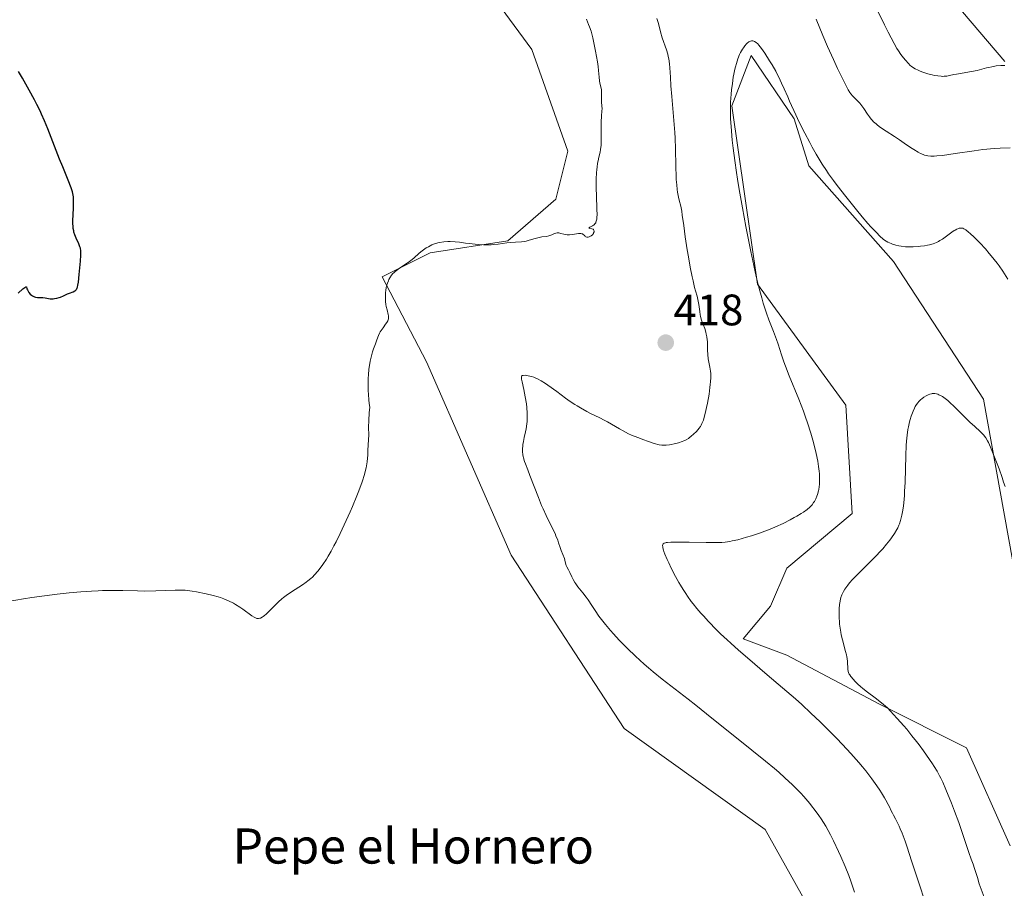
# Model space of a CAD drawing. Units: metres. Extents: x 625705 to 629192, y 4662470 to 4664845.
# Drawn here: x 626150 to 626374, y 4664481 to 4664679 of the extents above; entities that cross this region are included whole.
import ezdxf
from ezdxf.enums import TextEntityAlignment as Align

# ---------------------------------------------------------------- set-up
doc = ezdxf.new("R2010")
doc.units = ezdxf.units.M
doc.header["$MEASUREMENT"] = 0
for name, color, linetype, lineweight in [('Carátula', 7, 'Continuous', 5), ('Cultivos herbáceos CxS', 92, 'Continuous', 0), ('Curva de nivel maestra', 36, 'Continuous', 30), ('Curva de nivel normal', 36, 'Continuous', 0), ('Matorral', 135, 'Continuous', 0), ('Matorral CxS', 135, 'Continuous', 0), ('Punto de cota en terreno', 7, 'Continuous', 0), ('Rótulo de punto de cota en terreno', 19, 'Continuous', 0), ('Texto cartográfico', 19, 'Continuous', 0)]:
    doc.layers.add(name, color=color, linetype=linetype, lineweight=lineweight)
doc.styles.add('Arial', font='txt', dxfattribs={"height": 0.2})

# ---------------------------------------------------------------- blocks, each defined once
blk = doc.blocks.new('*U150')
at = {"layer": 'Matorral CxS', "color": 135, "linetype": 'Continuous', "lineweight": 0}
for points in [[(626376.89, 4664550.26, 403.61), (626369.3, 4664592.27, 405.89), (626348.88, 4664623.59, 408.12), (626329.6, 4664645.31, 408.83), (626326.25, 4664656.04, 409.62), (626316.49, 4664670.48, 409.77), (626312.13, 4664659, 409.83), (626317.97, 4664618.44, 409.75), (626337.99, 4664590.91, 406.63), (626339.48, 4664566.24, 406.69), (626324.62, 4664553.84, 406.71), (626320.9, 4664545.17, 406.35), (626314.71, 4664537.73, 408.44), (626324.62, 4664534.02, 407.15), (626345.68, 4664522.86, 404.68), (626365.49, 4664512.95, 401.97), (626375.4, 4664490.64, 401.45)], [(626315.11, 4664357.8, 410.68), (626289.44, 4664376.14, 413.71), (626260.52, 4664389.05, 415.25), (626270.69, 4664392.64, 415.53), (626311.53, 4664392.64, 415.19), (626331.95, 4664384.47, 414.7), (626341.48, 4664387.19, 414.77), (626345.56, 4664399.45, 414.98), (626344.2, 4664429.41, 415.36), (626337.12, 4664463.24, 416.25), (626319.7, 4664494.41, 416.84), (626287.61, 4664517.33, 417.5), (626261.93, 4664556.76, 417.72), (626242.68, 4664600.77, 418.69), (626232.58, 4664620.08, 420.11), (626243.47, 4664625.53, 419.56), (626261.17, 4664628.25, 419.97), (626272.06, 4664637.78, 420.13), (626274.78, 4664648.68, 420.16), (626266.61, 4664671.83, 420.8), (626251.64, 4664692.26, 421.39)], [(626351.01, 4664696.35, 421.32), (626374.15, 4664669.11, 420.04)]]:
    blk.add_polyline3d(points, dxfattribs=at)
blk = doc.blocks.new('*U159')
at = {"layer": 'Cultivos herbáceos CxS', "color": 92, "linetype": 'Continuous', "lineweight": 0}
for points in [[(626374.15, 4664669.11, 420.04), (626351.01, 4664696.35, 421.32), (626325.15, 4664739.93, 421.49), (626312.89, 4664748.1, 422.15), (626284.31, 4664750.82, 422.74), (626262.53, 4664757.63, 422.8), (626247.56, 4664779.42, 423.28), (626245.46, 4664792.73, 423.62), (626282.3, 4664793.39, 423.38), (626295.77, 4664780.57, 423.04), (626303.84, 4664768.1, 422.78), (626322.17, 4664759.3, 422.54), (626322.17, 4664780.57, 422.93), (626323.35, 4664794.13, 423.12), (626518.01, 4664797.64, 420.98)], [(626251.64, 4664692.26, 421.39), (626266.61, 4664671.83, 420.8), (626274.78, 4664648.68, 420.16), (626272.06, 4664637.78, 420.13), (626261.17, 4664628.25, 419.97), (626243.47, 4664625.53, 419.56), (626232.58, 4664620.08, 420.11), (626242.68, 4664600.77, 418.69), (626261.93, 4664556.76, 417.72), (626287.61, 4664517.33, 417.5), (626287.61, 4664517.33, 417.5), (626319.7, 4664494.41, 416.84), (626337.12, 4664463.24, 416.25), (626344.2, 4664429.41, 415.36), (626345.56, 4664399.45, 414.98), (626341.48, 4664387.19, 414.77), (626331.95, 4664384.47, 414.7), (626311.53, 4664392.64, 415.19), (626270.69, 4664392.64, 415.53), (626260.52, 4664389.05, 415.25), (626289.44, 4664376.14, 413.71), (626315.11, 4664357.8, 410.68)]]:
    blk.add_polyline3d(points, dxfattribs=at)
blk = doc.blocks.new('*U162')
at = {"layer": 'Curva de nivel normal', "color": 36, "linetype": 'Continuous', "lineweight": 0}
for points in [[(626375.41, 4664649.43, 415), (626373.11, 4664649.36, 415), (626371.72, 4664649.28, 415), (626370.11, 4664649.15, 415), (626369.2, 4664649.05, 415), (626367.18, 4664648.78, 415), (626362.86, 4664648.13, 415), (626360, 4664647.73, 415), (626358.68, 4664647.6, 415), (626358.11, 4664647.56, 415), (626357.36, 4664647.57, 415), (626356.69, 4664647.63, 415), (626356.37, 4664647.69, 415), (626355.91, 4664647.81, 415), (626355.61, 4664647.92, 415), (626354.99, 4664648.18, 415), (626354.5, 4664648.44, 415), (626353.47, 4664649.05, 415), (626352.76, 4664649.52, 415), (626351.29, 4664650.53, 415), (626350.19, 4664651.29, 415), (626349.12, 4664652, 415), (626347.16, 4664653.25, 415), (626345.92, 4664654.09, 415), (626345.22, 4664654.62, 415), (626344.9, 4664654.87, 415), (626344.34, 4664655.39, 415), (626344, 4664655.75, 415), (626343.78, 4664655.99, 415), (626343.38, 4664656.5, 415), (626342.94, 4664657.11, 415), (626342.1, 4664658.4, 415), (626341.67, 4664659.01, 415), (626341.45, 4664659.3, 415), (626341.23, 4664659.57, 415), (626340.78, 4664660.06, 415), (626339.57, 4664661.24, 415), (626339.16, 4664661.71, 415), (626338.95, 4664662, 415), (626338.59, 4664662.61, 415), (626337.79, 4664664.13, 415), (626336.14, 4664667.52, 415), (626335.19, 4664669.52, 415), (626333.84, 4664672.47, 415), (626332.77, 4664674.97, 415), (626331.26, 4664678.7, 415)], [(626295.08, 4664678.87, 415), (626295.39, 4664677.73, 415), (626295.89, 4664675.8, 415), (626296.27, 4664674.49, 415), (626297.25, 4664671.76, 415), (626297.54, 4664670.76, 415), (626297.66, 4664670.24, 415), (626297.75, 4664669.7, 415), (626297.9, 4664668.53, 415), (626297.98, 4664667.65, 415), (626298.13, 4664665.54, 415), (626298.26, 4664663.54, 415), (626298.46, 4664661.15, 415), (626298.91, 4664655.69, 415), (626299.11, 4664652.94, 415), (626299.18, 4664651.64, 415), (626299.29, 4664649.24, 415), (626299.38, 4664645.25, 415), (626299.43, 4664642.88, 415), (626299.46, 4664642.21, 415), (626299.56, 4664640.99, 415), (626299.68, 4664639.95, 415), (626299.77, 4664639.33, 415), (626299.98, 4664638.24, 415), (626300.14, 4664637.52, 415), (626300.47, 4664636.16, 415), (626300.7, 4664635.02, 415), (626300.84, 4664634.14, 415), (626301.15, 4664631.76, 415), (626301.51, 4664629.19, 415), (626301.98, 4664626.25, 415), (626302.24, 4664624.65, 415), (626302.66, 4664622.28, 415), (626303.08, 4664620.12, 415), (626303.28, 4664619.18, 415), (626303.63, 4664617.67, 415), (626303.84, 4664616.89, 415), (626304.2, 4664615.68, 415), (626304.4, 4664614.95, 415), (626304.48, 4664614.59, 415), (626304.61, 4664613.83, 415), (626304.79, 4664612.25, 415), (626304.9, 4664611.49, 415), (626304.97, 4664611.13, 415), (626305.15, 4664610.47, 415), (626305.29, 4664610.05, 415), (626305.6, 4664609.26, 415), (626305.94, 4664608.37, 415), (626306.19, 4664607.53, 415), (626306.3, 4664607.09, 415), (626306.43, 4664606.42, 415), (626306.51, 4664605.73, 415), (626306.54, 4664605.39, 415), (626306.57, 4664604.72, 415), (626306.57, 4664603.39, 415), (626306.61, 4664602.41, 415), (626306.74, 4664601.45, 415), (626307.12, 4664599.52, 415), (626307.25, 4664598.61, 415), (626307.29, 4664598.1, 415), (626307.31, 4664597.23, 415), (626307.26, 4664596.19, 415), (626307.2, 4664595.58, 415), (626307.13, 4664594.91, 415), (626306.92, 4664593.43, 415), (626306.56, 4664591.35, 415), (626306.37, 4664590.36, 415), (626306.06, 4664589.02, 415), (626305.91, 4664588.45, 415), (626305.62, 4664587.5, 415), (626305.31, 4664586.75, 415), (626305.1, 4664586.33, 415), (626304.94, 4664586.08, 415), (626304.61, 4664585.61, 415), (626304.41, 4664585.35, 415), (626303.97, 4664584.84, 415), (626303.49, 4664584.37, 415), (626302.81, 4664583.79, 415), (626302.47, 4664583.54, 415), (626302.21, 4664583.36, 415), (626301.7, 4664583.05, 415), (626301.16, 4664582.79, 415), (626300.79, 4664582.64, 415), (626300, 4664582.37, 415), (626299.01, 4664582.13, 415), (626298.34, 4664581.99, 415), (626297.91, 4664581.92, 415), (626297.13, 4664581.82, 415), (626296.48, 4664581.79, 415), (626296.16, 4664581.82, 415), (626295.61, 4664581.91, 415), (626294.45, 4664582.22, 415), (626292.96, 4664582.7, 415), (626292.09, 4664583.01, 415), (626290.71, 4664583.53, 415), (626289.31, 4664584.11, 415), (626288.63, 4664584.42, 415), (626287.36, 4664585.07, 415), (626286.56, 4664585.52, 415), (626283.84, 4664587.1, 415), (626283.23, 4664587.43, 415), (626281.95, 4664588.07, 415), (626280.12, 4664588.96, 415), (626279.16, 4664589.44, 415), (626277.67, 4664590.27, 415), (626276.9, 4664590.73, 415), (626276.38, 4664591.06, 415), (626275.33, 4664591.77, 415), (626274.29, 4664592.51, 415), (626272.27, 4664594.01, 415), (626270.28, 4664595.46, 415), (626269.71, 4664595.85, 415), (626268.71, 4664596.47, 415), (626267.88, 4664596.92, 415), (626267.39, 4664597.13, 415), (626267.1, 4664597.25, 415), (626266.56, 4664597.43, 415), (626265.78, 4664597.61, 415), (626265.34, 4664597.68, 415), (626265.08, 4664597.7, 415), (626264.67, 4664597.69, 415), (626264.4, 4664597.64, 415), (626264.31, 4664597.56, 415), (626264.25, 4664597.37, 415), (626264.25, 4664597.22, 415), (626264.3, 4664596.8, 415), (626264.42, 4664596.19, 415), (626264.81, 4664594.46, 415), (626265.14, 4664592.82, 415), (626265.38, 4664591.19, 415), (626265.48, 4664590.34, 415), (626265.57, 4664589.07, 415), (626265.58, 4664587.82, 415), (626265.56, 4664587.22, 415), (626265.5, 4664586.63, 415), (626265.34, 4664585.53, 415), (626265.21, 4664584.84, 415), (626264.91, 4664583.55, 415), (626264.72, 4664582.67, 415), (626264.59, 4664581.94, 415), (626264.55, 4664581.59, 415), (626264.51, 4664581.08, 415), (626264.51, 4664580.34, 415), (626264.59, 4664579.62, 415), (626264.65, 4664579.26, 415), (626264.74, 4664578.9, 415), (626264.98, 4664578.13, 415), (626265.18, 4664577.57, 415), (626265.7, 4664576.22, 415), (626266.19, 4664574.94, 415), (626268.1, 4664569.88, 415), (626268.81, 4664568.12, 415), (626269.16, 4664567.3, 415), (626269.85, 4664565.8, 415), (626271.11, 4664563.3, 415), (626271.89, 4664561.7, 415), (626272.11, 4664561.19, 415), (626272.5, 4664560.23, 415), (626272.72, 4664559.62, 415), (626273.08, 4664558.53, 415), (626273.31, 4664557.86, 415), (626274.02, 4664555.99, 415), (626274.11, 4664555.64, 415), (626274.3, 4664554.93, 415), (626274.46, 4664554.42, 415), (626274.6, 4664554.11, 415), (626274.95, 4664553.46, 415), (626275.26, 4664552.87, 415), (626275.75, 4664551.83, 415), (626276.05, 4664551.22, 415), (626276.42, 4664550.58, 415), (626276.63, 4664550.25, 415), (626277.11, 4664549.58, 415), (626278.19, 4664548.24, 415), (626278.96, 4664547.27, 415), (626279.4, 4664546.64, 415), (626280.24, 4664545.34, 415), (626281, 4664544.18, 415), (626281.89, 4664542.91, 415), (626282.43, 4664542.19, 415), (626283.39, 4664540.98, 415), (626284.54, 4664539.62, 415), (626285.2, 4664538.87, 415), (626286.51, 4664537.46, 415), (626287.22, 4664536.71, 415), (626288.36, 4664535.56, 415), (626290.19, 4664533.79, 415), (626292.14, 4664532.01, 415), (626293.15, 4664531.13, 415), (626294.18, 4664530.27, 415), (626296.25, 4664528.6, 415), (626302.19, 4664524.03, 415), (626303.94, 4664522.64, 415), (626307.52, 4664519.73, 415), (626310.85, 4664517.04, 415), (626316.64, 4664512.46, 415), (626319.76, 4664509.93, 415), (626321.79, 4664508.23, 415), (626322.76, 4664507.39, 415), (626324.15, 4664506.16, 415), (626325.86, 4664504.57, 415), (626326.65, 4664503.79, 415), (626327.76, 4664502.64, 415), (626328.47, 4664501.87, 415), (626328.93, 4664501.35, 415), (626329.81, 4664500.3, 415), (626330.24, 4664499.77, 415), (626331.08, 4664498.69, 415), (626331.9, 4664497.57, 415), (626332.43, 4664496.79, 415), (626333.51, 4664495.16, 415), (626334.57, 4664493.14, 415), (626335.22, 4664491.84, 415), (626336.39, 4664489.39, 415), (626336.92, 4664488.22, 415), (626337.87, 4664486, 415), (626338.69, 4664483.92, 415), (626339.17, 4664482.6, 415), (626339.46, 4664481.75, 415), (626339.99, 4664480.12, 415)]]:
    blk.add_polyline3d(points, dxfattribs=at)
blk = doc.blocks.new('*U175')
at = {"layer": 'Curva de nivel normal', "color": 36, "linetype": 'Continuous', "lineweight": 0}
blk.add_polyline3d([(626374.89, 4664619.6, 410), (626373.71, 4664621.39, 410), (626372.87, 4664622.59, 410), (626372.44, 4664623.19, 410), (626371.78, 4664624.06, 410), (626371.1, 4664624.9, 410), (626370.65, 4664625.44, 410), (626369.75, 4664626.47, 410), (626368.46, 4664627.85, 410), (626367.66, 4664628.66, 410), (626367.17, 4664629.14, 410), (626366.32, 4664629.93, 410), (626365.92, 4664630.27, 410), (626365.29, 4664630.76, 410), (626364.83, 4664631.05, 410), (626364.6, 4664631.14, 410), (626364.46, 4664631.18, 410), (626364.21, 4664631.2, 410), (626363.83, 4664631.16, 410), (626363.63, 4664631.11, 410), (626363.29, 4664630.97, 410), (626362.89, 4664630.75, 410), (626362.67, 4664630.61, 410), (626362.15, 4664630.25, 410), (626360.95, 4664629.36, 410), (626359.97, 4664628.69, 410), (626359.39, 4664628.33, 410), (626359.09, 4664628.17, 410), (626358.63, 4664627.94, 410), (626357.89, 4664627.64, 410), (626357.06, 4664627.4, 410), (626356.6, 4664627.29, 410), (626355.94, 4664627.17, 410), (626354.98, 4664627.04, 410), (626354.48, 4664626.99, 410), (626353.32, 4664626.93, 410), (626352.15, 4664626.93, 410), (626351.58, 4664626.96, 410), (626350.6, 4664627.05, 410), (626350.11, 4664627.13, 410), (626349.39, 4664627.3, 410), (626348.67, 4664627.52, 410), (626348.3, 4664627.66, 410), (626347.55, 4664628.01, 410), (626347.17, 4664628.22, 410), (626346.57, 4664628.57, 410), (626345.67, 4664629.43, 410), (626345.04, 4664630.07, 410), (626343.73, 4664631.48, 410), (626343.06, 4664632.22, 410), (626341.73, 4664633.78, 410), (626340.42, 4664635.36, 410), (626338, 4664638.38, 410), (626336.04, 4664640.91, 410), (626335.21, 4664642.02, 410), (626334.1, 4664643.56, 410), (626333.6, 4664644.29, 410), (626332.64, 4664645.74, 410), (626332.18, 4664646.48, 410), (626331.27, 4664648, 410), (626330.39, 4664649.56, 410), (626329.81, 4664650.62, 410), (626328.67, 4664652.8, 410), (626327.43, 4664655.31, 410), (626326.64, 4664656.96, 410), (626325.22, 4664660.09, 410), (626324.8, 4664661.05, 410), (626324.02, 4664662.85, 410), (626323.43, 4664664.16, 410), (626322.79, 4664665.49, 410), (626322.44, 4664666.18, 410), (626322.07, 4664666.88, 410), (626321.26, 4664668.31, 410), (626320.7, 4664669.25, 410), (626319.6, 4664670.98, 410), (626318.85, 4664672.06, 410), (626318.27, 4664672.8, 410), (626318, 4664673.09, 410), (626317.63, 4664673.43, 410), (626317.29, 4664673.66, 410), (626317.12, 4664673.74, 410), (626316.88, 4664673.8, 410), (626316.71, 4664673.8, 410), (626316.6, 4664673.79, 410), (626316.38, 4664673.74, 410), (626316.13, 4664673.62, 410), (626315.96, 4664673.52, 410), (626315.61, 4664673.24, 410), (626315.43, 4664673.07, 410), (626315.08, 4664672.68, 410), (626314.74, 4664672.22, 410), (626314.52, 4664671.88, 410), (626314.1, 4664671.14, 410), (626313.88, 4664670.69, 410), (626313.48, 4664669.71, 410), (626313.13, 4664668.64, 410), (626312.92, 4664667.87, 410), (626312.79, 4664667.33, 410), (626312.55, 4664666.18, 410), (626312.43, 4664665.5, 410), (626312.22, 4664664.08, 410), (626312.05, 4664662.62, 410), (626311.96, 4664661.66, 410), (626311.83, 4664659.83, 410), (626311.78, 4664657.99, 410), (626311.79, 4664656.82, 410), (626311.82, 4664656.02, 410), (626311.93, 4664654.29, 410), (626312.21, 4664651.17, 410), (626312.4, 4664649.39, 410), (626312.76, 4664646.53, 410), (626313.15, 4664643.8, 410), (626313.37, 4664642.33, 410), (626313.76, 4664639.94, 410), (626314.49, 4664635.81, 410), (626315.29, 4664631.52, 410), (626315.73, 4664629.26, 410), (626316.4, 4664625.88, 410), (626317.08, 4664622.68, 410), (626317.4, 4664621.2, 410), (626317.72, 4664619.84, 410), (626318.32, 4664617.41, 410), (626318.89, 4664615.32, 410), (626319.26, 4664614.08, 410), (626319.99, 4664611.86, 410), (626320.54, 4664610.35, 410), (626321.58, 4664607.63, 410), (626322.24, 4664605.85, 410), (626322.6, 4664604.76, 410), (626323.37, 4664602.33, 410), (626323.93, 4664600.74, 410), (626324.29, 4664599.79, 410), (626325.17, 4664597.56, 410), (626327.3, 4664592.27, 410), (626328.37, 4664589.52, 410), (626328.85, 4664588.19, 410), (626329.3, 4664586.91, 410), (626330.06, 4664584.52, 410), (626330.66, 4664582.38, 410), (626330.99, 4664581.09, 410), (626331.18, 4664580.29, 410), (626331.48, 4664578.86, 410), (626331.62, 4664578.15, 410), (626331.83, 4664576.92, 410), (626331.95, 4664575.9, 410), (626332.01, 4664575.31, 410), (626332.06, 4664574.28, 410), (626332.06, 4664573.38, 410), (626332.04, 4664572.96, 410), (626331.98, 4664572.34, 410), (626331.89, 4664571.73, 410), (626331.82, 4664571.43, 410), (626331.58, 4664570.61, 410), (626331.43, 4664570.2, 410), (626331.17, 4664569.59, 410), (626330.86, 4664569.01, 410), (626330.68, 4664568.73, 410), (626330.34, 4664568.27, 410), (626330.15, 4664568.04, 410), (626329.82, 4664567.7, 410), (626329.2, 4664567.17, 410), (626328.39, 4664566.59, 410), (626327.9, 4664566.27, 410), (626326.87, 4664565.65, 410), (626326.29, 4664565.32, 410), (626325.34, 4664564.8, 410), (626323.77, 4664564.01, 410), (626322.05, 4664563.22, 410), (626321.16, 4664562.84, 410), (626320.24, 4664562.48, 410), (626318.39, 4664561.8, 410), (626316.58, 4664561.2, 410), (626315.45, 4664560.86, 410), (626313.43, 4664560.3, 410), (626312.2, 4664560.01, 410), (626311.65, 4664559.91, 410), (626310.57, 4664559.76, 410), (626309.82, 4664559.7, 410), (626309.27, 4664559.68, 410), (626308.02, 4664559.66, 410), (626306.29, 4664559.67, 410), (626302.43, 4664559.73, 410), (626299.89, 4664559.76, 410), (626298.2, 4664559.75, 410), (626297.49, 4664559.7, 410), (626297.15, 4664559.64, 410), (626296.98, 4664559.6, 410), (626296.7, 4664559.49, 410), (626296.5, 4664559.33, 410), (626296.43, 4664559.22, 410), (626296.37, 4664559, 410), (626296.39, 4664558.67, 410), (626296.43, 4664558.46, 410), (626296.57, 4664557.94, 410), (626296.67, 4664557.62, 410), (626296.89, 4664557.05, 410), (626297.42, 4664555.79, 410), (626297.75, 4664555.05, 410), (626298.32, 4664553.85, 410), (626299.31, 4664551.92, 410), (626300.05, 4664550.59, 410), (626300.43, 4664549.94, 410), (626301.02, 4664548.97, 410), (626301.63, 4664548.04, 410), (626302.04, 4664547.44, 410), (626302.88, 4664546.28, 410), (626303.31, 4664545.72, 410), (626304.17, 4664544.65, 410), (626305.04, 4664543.62, 410), (626305.63, 4664542.95, 410), (626306.8, 4664541.67, 410), (626308.59, 4664539.83, 410), (626309.53, 4664538.91, 410), (626311.03, 4664537.49, 410), (626311.84, 4664536.74, 410), (626313.63, 4664535.16, 410), (626315.65, 4664533.41, 410), (626320.15, 4664529.6, 410), (626323.62, 4664526.64, 410), (626326.57, 4664524.07, 410), (626327.99, 4664522.8, 410), (626330.09, 4664520.87, 410), (626332.16, 4664518.91, 410), (626333.19, 4664517.9, 410), (626335.02, 4664516.07, 410), (626335.93, 4664515.14, 410), (626337.26, 4664513.74, 410), (626339.19, 4664511.65, 410), (626340.96, 4664509.62, 410), (626341.78, 4664508.64, 410), (626342.55, 4664507.7, 410), (626343.92, 4664505.92, 410), (626345.09, 4664504.3, 410), (626345.75, 4664503.32, 410), (626346.15, 4664502.71, 410), (626346.83, 4664501.6, 410), (626347.15, 4664501.04, 410), (626347.67, 4664500.07, 410), (626347.94, 4664499.52, 410), (626348.36, 4664498.62, 410), (626348.6, 4664498.08, 410), (626348.83, 4664497.64, 410), (626349.29, 4664496.83, 410), (626349.7, 4664496.07, 410), (626350.15, 4664495.14, 410), (626350.41, 4664494.57, 410), (626350.82, 4664493.58, 410), (626351.49, 4664491.76, 410), (626351.97, 4664490.33, 410), (626352.96, 4664487.22, 410), (626353.68, 4664484.97, 410), (626354.14, 4664483.63, 410), (626355.03, 4664481.1, 410), (626355.72, 4664478.98, 410)], dxfattribs=at)
blk = doc.blocks.new('*U183')
at = {"layer": 'Curva de nivel normal', "color": 36, "linetype": 'Continuous', "lineweight": 0}
for points in [[(626147.57, 4664546.21, 420), (626151.06, 4664546.82, 420), (626152.93, 4664547.12, 420), (626155.81, 4664547.54, 420), (626158.68, 4664547.91, 420), (626160.08, 4664548.08, 420), (626161.45, 4664548.22, 420), (626164.05, 4664548.46, 420), (626166.48, 4664548.63, 420), (626168.01, 4664548.71, 420), (626168.98, 4664548.74, 420), (626170.81, 4664548.78, 420), (626171.78, 4664548.78, 420), (626173.59, 4664548.75, 420), (626176.95, 4664548.65, 420), (626178.6, 4664548.63, 420), (626181.11, 4664548.67, 420), (626185.51, 4664548.83, 420), (626186.99, 4664548.84, 420), (626187.8, 4664548.8, 420), (626188.31, 4664548.75, 420), (626189.41, 4664548.6, 420), (626190.39, 4664548.42, 420), (626192.57, 4664547.97, 420), (626194.14, 4664547.6, 420), (626195.32, 4664547.28, 420), (626195.85, 4664547.12, 420), (626196.6, 4664546.85, 420), (626197.67, 4664546.39, 420), (626198.77, 4664545.83, 420), (626199.26, 4664545.55, 420), (626200.22, 4664544.96, 420), (626200.91, 4664544.49, 420), (626202.97, 4664542.97, 420), (626203.47, 4664542.66, 420), (626203.9, 4664542.47, 420), (626204.1, 4664542.41, 420), (626204.43, 4664542.38, 420), (626204.76, 4664542.42, 420), (626204.94, 4664542.48, 420), (626205.32, 4664542.67, 420), (626205.53, 4664542.81, 420), (626205.86, 4664543.07, 420), (626206.23, 4664543.39, 420), (626207.05, 4664544.21, 420), (626208.31, 4664545.51, 420), (626209.01, 4664546.19, 420), (626209.74, 4664546.85, 420), (626210.13, 4664547.17, 420), (626210.72, 4664547.62, 420), (626211.95, 4664548.46, 420), (626214.46, 4664550.06, 420), (626215.28, 4664550.63, 420), (626215.68, 4664550.93, 420), (626216.37, 4664551.5, 420), (626216.71, 4664551.81, 420), (626217.21, 4664552.3, 420), (626217.96, 4664553.14, 420), (626218.72, 4664554.1, 420), (626219.11, 4664554.64, 420), (626219.9, 4664555.86, 420), (626220.32, 4664556.54, 420), (626220.96, 4664557.66, 420), (626221.63, 4664558.9, 420), (626222.1, 4664559.79, 420), (626223.04, 4664561.68, 420), (626224.43, 4664564.64, 420), (626225.32, 4664566.62, 420), (626225.87, 4664567.89, 420), (626226.85, 4664570.26, 420), (626227.31, 4664571.45, 420), (626228.04, 4664573.5, 420), (626228.56, 4664575.16, 420), (626228.8, 4664576.09, 420), (626228.93, 4664576.63, 420), (626229.11, 4664577.58, 420), (626229.18, 4664578.04, 420), (626229.26, 4664578.84, 420), (626229.3, 4664579.53, 420), (626229.33, 4664580.74, 420), (626229.39, 4664581.72, 420), (626229.5, 4664583.18, 420), (626229.52, 4664583.98, 420), (626229.5, 4664585.95, 420), (626229.54, 4664587.35, 420), (626229.66, 4664589.23, 420), (626229.76, 4664590.39, 420), (626229.62, 4664591.35, 420), (626229.55, 4664592.02, 420), (626229.45, 4664593.41, 420), (626229.42, 4664594.13, 420), (626229.41, 4664595.56, 420), (626229.44, 4664596.96, 420), (626229.49, 4664597.87, 420), (626229.59, 4664599.01, 420), (626229.66, 4664599.54, 420), (626229.78, 4664600.38, 420), (626229.87, 4664600.89, 420), (626230.08, 4664601.83, 420), (626230.41, 4664603.02, 420), (626230.63, 4664603.7, 420), (626231.05, 4664604.83, 420), (626231.29, 4664605.54, 420), (626231.58, 4664606.36, 420), (626231.73, 4664606.74, 420), (626232.01, 4664607.31, 420), (626232.17, 4664607.6, 420), (626232.37, 4664607.9, 420), (626232.8, 4664608.51, 420), (626233.38, 4664609.32, 420), (626233.64, 4664609.72, 420), (626233.84, 4664610.1, 420), (626233.92, 4664610.28, 420), (626234, 4664610.55, 420), (626234.03, 4664610.72, 420), (626234.04, 4664611.05, 420), (626234.03, 4664611.21, 420), (626233.98, 4664611.53, 420), (626233.69, 4664612.57, 420), (626233.52, 4664613.38, 420), (626233.45, 4664613.82, 420), (626233.38, 4664614.5, 420), (626233.33, 4664615.56, 420), (626233.37, 4664616.5, 420), (626233.41, 4664616.97, 420), (626233.52, 4664617.65, 420), (626233.68, 4664618.31, 420), (626233.78, 4664618.64, 420), (626233.99, 4664619.2, 420), (626234.12, 4664619.47, 420), (626234.34, 4664619.87, 420), (626234.74, 4664620.45, 420), (626235.05, 4664620.82, 420), (626235.23, 4664621.01, 420), (626235.52, 4664621.28, 420), (626235.84, 4664621.54, 420), (626236.54, 4664622.05, 420), (626238.06, 4664623.05, 420), (626238.8, 4664623.57, 420), (626239.14, 4664623.84, 420), (626239.79, 4664624.38, 420), (626241.02, 4664625.47, 420), (626241.66, 4664626, 420), (626242.28, 4664626.45, 420), (626242.61, 4664626.66, 420), (626243.11, 4664626.95, 420), (626243.91, 4664627.35, 420), (626244.48, 4664627.57, 420), (626244.76, 4664627.67, 420), (626245.21, 4664627.8, 420), (626245.66, 4664627.9, 420), (626246.58, 4664628.04, 420), (626247.49, 4664628.11, 420), (626248.08, 4664628.13, 420), (626249.16, 4664628.09, 420), (626250.2, 4664627.99, 420), (626251.57, 4664627.79, 420), (626252.38, 4664627.68, 420), (626253.71, 4664627.53, 420), (626254.45, 4664627.47, 420), (626255.61, 4664627.41, 420), (626256.78, 4664627.39, 420), (626257.36, 4664627.4, 420), (626257.92, 4664627.44, 420), (626258.99, 4664627.54, 420), (626260.92, 4664627.8, 420), (626261.78, 4664627.91, 420), (626262.92, 4664627.98, 420), (626264.3, 4664628.06, 420), (626264.97, 4664628.15, 420), (626265.31, 4664628.22, 420), (626266, 4664628.41, 420), (626267.37, 4664628.83, 420), (626268.01, 4664629, 420), (626268.32, 4664629.07, 420), (626268.91, 4664629.16, 420), (626269.99, 4664629.3, 420), (626270.48, 4664629.41, 420), (626270.72, 4664629.49, 420), (626271.18, 4664629.68, 420), (626271.78, 4664629.92, 420), (626272.07, 4664630.01, 420), (626272.36, 4664630.07, 420), (626272.51, 4664630.08, 420), (626272.74, 4664630.07, 420), (626273.2, 4664629.98, 420), (626273.87, 4664629.8, 420), (626274.25, 4664629.72, 420), (626274.65, 4664629.67, 420), (626274.86, 4664629.66, 420), (626275.2, 4664629.67, 420), (626275.9, 4664629.74, 420), (626277.26, 4664629.93, 420), (626277.63, 4664629.95, 420), (626277.79, 4664629.94, 420), (626278, 4664629.89, 420), (626278.12, 4664629.85, 420), (626278.32, 4664629.73, 420), (626278.49, 4664629.59, 420), (626278.67, 4664629.4, 420), (626278.76, 4664629.31, 420), (626278.91, 4664629.2, 420), (626279.13, 4664629.13, 420), (626279.23, 4664629.12, 420), (626279.44, 4664629.14, 420), (626279.67, 4664629.2, 420), (626279.82, 4664629.26, 420), (626280.11, 4664629.43, 420), (626280.4, 4664629.67, 420), (626280.62, 4664629.94, 420), (626280.68, 4664630.07, 420), (626280.77, 4664630.33, 420), (626280.78, 4664630.51, 420), (626280.74, 4664630.67, 420), (626280.63, 4664630.84, 420), (626280.53, 4664630.91, 420), (626280.26, 4664631.01, 420), (626279.72, 4664631.1, 420), (626279.58, 4664631.14, 420), (626279.64, 4664631.26, 420), (626279.83, 4664631.38, 420), (626280.39, 4664631.68, 420), (626280.66, 4664631.84, 420), (626280.79, 4664631.94, 420), (626280.98, 4664632.13, 420), (626281.14, 4664632.4, 420), (626281.21, 4664632.56, 420), (626281.33, 4664632.98, 420), (626281.38, 4664633.24, 420), (626281.42, 4664633.69, 420), (626281.45, 4664634.22, 420), (626281.43, 4664635.51, 420), (626281.29, 4664638.59, 420), (626281.23, 4664640.18, 420), (626281.22, 4664640.94, 420), (626281.24, 4664642.39, 420), (626281.31, 4664643.72, 420), (626281.38, 4664644.53, 420), (626281.44, 4664645.04, 420), (626281.58, 4664645.98, 420), (626281.67, 4664646.45, 420), (626281.87, 4664647.33, 420), (626282.13, 4664648.44, 420), (626282.24, 4664649.04, 420), (626282.36, 4664650.03, 420), (626282.39, 4664650.59, 420), (626282.42, 4664651.8, 420), (626282.39, 4664654.3, 420), (626282.39, 4664655.39, 420), (626282.45, 4664656.66, 420), (626282.56, 4664657.83, 420), (626282.59, 4664658.3, 420), (626282.57, 4664658.96, 420), (626282.49, 4664659.85, 420), (626282.46, 4664660.32, 420), (626282.46, 4664662.12, 420), (626282.43, 4664662.61, 420), (626282.31, 4664663.29, 420), (626282.09, 4664664.18, 420), (626282, 4664664.68, 420), (626281.9, 4664665.53, 420), (626281.77, 4664667.01, 420), (626281.67, 4664667.93, 420), (626281.53, 4664668.99, 420), (626281.13, 4664671.42, 420), (626280.75, 4664673.33, 420), (626280.5, 4664674.46, 420), (626280.35, 4664675.04, 420), (626280.09, 4664675.95, 420), (626279.74, 4664676.95, 420), (626279.53, 4664677.49, 420), (626279.03, 4664678.68, 420)], [(626344.9, 4664681.25, 420), (626346.84, 4664677.39, 420), (626347.66, 4664675.78, 420), (626349.02, 4664673.17, 420), (626349.65, 4664672.06, 420), (626349.99, 4664671.51, 420), (626350.56, 4664670.68, 420), (626351.17, 4664669.89, 420), (626351.56, 4664669.42, 420), (626352.27, 4664668.62, 420), (626352.68, 4664668.2, 420), (626352.87, 4664668.02, 420), (626353.19, 4664667.77, 420), (626353.79, 4664667.41, 420), (626354.48, 4664667.08, 420), (626354.89, 4664666.91, 420), (626355.56, 4664666.65, 420), (626356.65, 4664666.3, 420), (626357.68, 4664666.03, 420), (626358.2, 4664665.91, 420), (626358.97, 4664665.79, 420), (626359.7, 4664665.71, 420), (626360.04, 4664665.7, 420), (626360.36, 4664665.71, 420), (626360.99, 4664665.78, 420), (626361.63, 4664665.9, 420), (626362.61, 4664666.11, 420), (626363.18, 4664666.23, 420), (626367.87, 4664667.06, 420), (626368.97, 4664667.31, 420), (626370.03, 4664667.61, 420), (626370.52, 4664667.74, 420), (626371.24, 4664667.9, 420), (626371.63, 4664667.97, 420), (626372.24, 4664668.06, 420), (626373.24, 4664668.15, 420), (626374.18, 4664668.19, 420)]]:
    blk.add_polyline3d(points, dxfattribs=at)
blk = doc.blocks.new('*U190')
at = {"layer": 'Curva de nivel maestra', "color": 36, "linetype": 'Continuous', "lineweight": 30}
blk.add_polyline3d([(626149.79, 4664616.38, 425), (626150.91, 4664617.37, 425), (626151.33, 4664617.69, 425), (626151.53, 4664617.8, 425), (626151.69, 4664617.79, 425), (626151.8, 4664617.38, 425), (626151.9, 4664617.14, 425), (626152.13, 4664616.7, 425), (626152.26, 4664616.52, 425), (626152.54, 4664616.19, 425), (626152.85, 4664615.93, 425), (626153.07, 4664615.79, 425), (626153.5, 4664615.58, 425), (626153.73, 4664615.5, 425), (626154.18, 4664615.42, 425), (626154.61, 4664615.38, 425), (626155.14, 4664615.38, 425), (626155.4, 4664615.37, 425), (626155.94, 4664615.29, 425), (626156.68, 4664615.15, 425), (626157.11, 4664615.11, 425), (626157.76, 4664615.12, 425), (626158.11, 4664615.16, 425), (626158.64, 4664615.25, 425), (626159.17, 4664615.39, 425), (626159.43, 4664615.48, 425), (626160.16, 4664615.79, 425), (626161.05, 4664616.24, 425), (626161.48, 4664616.42, 425), (626162.31, 4664616.72, 425), (626162.68, 4664616.9, 425), (626162.9, 4664617.08, 425), (626163, 4664617.18, 425), (626163.13, 4664617.37, 425), (626163.24, 4664617.6, 425), (626163.31, 4664617.78, 425), (626163.42, 4664618.17, 425), (626163.54, 4664618.88, 425), (626163.72, 4664620.64, 425), (626164.01, 4664623.68, 425), (626164.08, 4664625.02, 425), (626164.08, 4664625.73, 425), (626164.05, 4664626.04, 425), (626163.96, 4664626.59, 425), (626163.86, 4664626.94, 425), (626163.78, 4664627.16, 425), (626163.58, 4664627.63, 425), (626162.98, 4664628.87, 425), (626162.68, 4664629.65, 425), (626162.51, 4664630.25, 425), (626162.44, 4664630.58, 425), (626162.35, 4664631.1, 425), (626162.3, 4664631.67, 425), (626162.28, 4664632.07, 425), (626162.26, 4664632.91, 425), (626162.3, 4664634.2, 425), (626162.38, 4664635.83, 425), (626162.42, 4664636.55, 425), (626162.43, 4664637.37, 425), (626162.42, 4664637.74, 425), (626162.38, 4664638.26, 425), (626162.25, 4664639.02, 425), (626162.14, 4664639.42, 425), (626161.85, 4664640.33, 425), (626161.18, 4664642.08, 425), (626159.95, 4664645.1, 425), (626159.23, 4664646.88, 425), (626158.08, 4664649.81, 425), (626156.53, 4664653.75, 425), (626155.8, 4664655.55, 425), (626155.11, 4664657.13, 425), (626154.78, 4664657.88, 425), (626154.07, 4664659.33, 425), (626153.56, 4664660.34, 425), (626152.33, 4664662.59, 425), (626150.77, 4664665.32, 425), (626149.88, 4664666.84, 425)], dxfattribs=at)
blk = doc.blocks.new('5PATER')
at = {"layer": 'Carátula', "linetype": 'Continuous', "lineweight": 5}
h = blk.add_hatch(color=250, dxfattribs=at)
edge = h.paths.add_edge_path()
edge.add_ellipse((0, 0.01), major_axis=(-1.33, -1.34), ratio=0.999422, start_angle=0, end_angle=360)

msp = doc.modelspace()

# ---------------------------------------------------------------- linework, layer by layer
at = {"layer": 'Cultivos herbáceos CxS', "color": 92, "linetype": 'Continuous', "lineweight": 0}
for points in [[(626245.46, 4664792.73, 423.62), (626245.55, 4664792.15, 423.61), (626245.73, 4664790.97, 423.58), (626245.92, 4664789.78, 423.56), (626247.56, 4664779.42, 423.28), (626262.53, 4664757.63, 422.8), (626284.31, 4664750.82, 422.74), (626312.89, 4664748.1, 422.15), (626325.15, 4664739.93, 421.49), (626351.01, 4664696.35, 421.32), (626374.15, 4664669.11, 420.04)], [(626315.11, 4664357.8, 410.68), (626289.44, 4664376.14, 413.71), (626260.52, 4664389.05, 415.25), (626270.69, 4664392.64, 415.53), (626311.53, 4664392.64, 415.19), (626331.95, 4664384.47, 414.7), (626341.48, 4664387.19, 414.77), (626345.56, 4664399.45, 414.98), (626344.2, 4664429.41, 415.36), (626337.12, 4664463.24, 416.25), (626319.7, 4664494.41, 416.84), (626287.6, 4664517.33, 417.5), (626261.93, 4664556.76, 417.72), (626242.68, 4664600.77, 418.69), (626232.58, 4664620.08, 420.11), (626243.47, 4664625.53, 419.56), (626261.17, 4664628.25, 419.97), (626272.06, 4664637.78, 420.13), (626274.78, 4664648.68, 420.16), (626266.61, 4664671.83, 420.8), (626251.64, 4664692.26, 421.39), (626229.86, 4664715.41, 421.96), (626220.22, 4664749.03, 421.8), (626201.83, 4664791.94, 423.43)], [(626375.4, 4664490.64, 401.45), (626365.49, 4664512.95, 401.97), (626345.68, 4664522.86, 404.68), (626324.62, 4664534.02, 407.15), (626314.71, 4664537.73, 408.44), (626320.9, 4664545.17, 406.35), (626324.62, 4664553.84, 406.71), (626339.48, 4664566.24, 406.69), (626337.99, 4664590.91, 406.63), (626317.97, 4664618.44, 409.75), (626312.13, 4664659, 409.83), (626316.49, 4664670.48, 409.77), (626326.25, 4664656.04, 409.62), (626329.6, 4664645.31, 408.83), (626348.88, 4664623.59, 408.12), (626369.3, 4664592.27, 405.89), (626376.89, 4664550.26, 403.61)], [(626376.89, 4664550.26, 403.61), (626369.3, 4664592.27, 405.89), (626348.88, 4664623.59, 408.12), (626329.6, 4664645.31, 408.83), (626326.25, 4664656.04, 409.62), (626316.49, 4664670.48, 409.77), (626312.13, 4664659, 409.83), (626317.97, 4664618.44, 409.75), (626337.99, 4664590.91, 406.63), (626339.48, 4664566.24, 406.69), (626324.62, 4664553.84, 406.71), (626320.9, 4664545.17, 406.35), (626314.71, 4664537.73, 408.44), (626324.62, 4664534.02, 407.15), (626345.68, 4664522.86, 404.68), (626365.49, 4664512.95, 401.97), (626375.4, 4664490.64, 401.45)]]:
    msp.add_polyline3d(points, dxfattribs=at)
at = {"layer": 'Curva de nivel normal', "color": 36, "linetype": 'Continuous', "lineweight": 0}
msp.add_polyline3d([(626369.7, 4664478.37, 405), (626368.38, 4664482.01, 405), (626367.94, 4664483.44, 405), (626367.31, 4664485.52, 405), (626367, 4664486.47, 405), (626366.56, 4664487.66, 405), (626365.98, 4664489.16, 405), (626365.66, 4664490.03, 405), (626365.14, 4664491.64, 405), (626364.26, 4664494.38, 405), (626363.71, 4664495.98, 405), (626362.75, 4664498.58, 405), (626362.07, 4664500.34, 405), (626360.8, 4664503.46, 405), (626360.05, 4664505.16, 405), (626359.62, 4664506.06, 405), (626359.34, 4664506.6, 405), (626358.77, 4664507.62, 405), (626358.11, 4664508.71, 405), (626357.72, 4664509.31, 405), (626357.03, 4664510.34, 405), (626355.68, 4664512.25, 405), (626354.67, 4664513.65, 405), (626354.08, 4664514.43, 405), (626353.06, 4664515.72, 405), (626351.88, 4664517.17, 405), (626351.21, 4664517.95, 405), (626349.71, 4664519.66, 405), (626348.87, 4664520.58, 405), (626347.49, 4664522.05, 405), (626346.56, 4664522.83, 405), (626344.98, 4664524.11, 405), (626342.68, 4664525.85, 405), (626341.81, 4664526.52, 405), (626341.42, 4664526.84, 405), (626340.71, 4664527.49, 405), (626340.09, 4664528.11, 405), (626339.74, 4664528.49, 405), (626339.19, 4664529.16, 405), (626338.91, 4664529.56, 405), (626338.8, 4664529.74, 405), (626338.65, 4664530.08, 405), (626338.59, 4664530.32, 405), (626338.51, 4664530.84, 405), (626338.41, 4664532.57, 405), (626338.32, 4664533.3, 405), (626338.26, 4664533.68, 405), (626338.18, 4664534.08, 405), (626337.98, 4664534.91, 405), (626337.26, 4664537.52, 405), (626336.98, 4664538.68, 405), (626336.87, 4664539.26, 405), (626336.72, 4664540.16, 405), (626336.6, 4664541.09, 405), (626336.56, 4664541.57, 405), (626336.51, 4664542.58, 405), (626336.51, 4664543.94, 405), (626336.54, 4664544.61, 405), (626336.62, 4664545.55, 405), (626336.67, 4664545.98, 405), (626336.82, 4664546.77, 405), (626336.91, 4664547.12, 405), (626337.13, 4664547.79, 405), (626337.32, 4664548.22, 405), (626337.47, 4664548.5, 405), (626337.81, 4664549.06, 405), (626338.22, 4664549.66, 405), (626338.45, 4664549.97, 405), (626338.85, 4664550.46, 405), (626339.55, 4664551.27, 405), (626340.87, 4664552.65, 405), (626344.86, 4664556.59, 405), (626345.94, 4664557.71, 405), (626346.42, 4664558.25, 405), (626347.28, 4664559.26, 405), (626348.01, 4664560.19, 405), (626348.42, 4664560.75, 405), (626349.1, 4664561.75, 405), (626349.61, 4664562.59, 405), (626349.82, 4664562.98, 405), (626350.1, 4664563.58, 405), (626350.22, 4664563.91, 405), (626350.45, 4664564.66, 405), (626350.75, 4664565.9, 405), (626350.9, 4664566.65, 405), (626351.1, 4664567.96, 405), (626351.27, 4664569.51, 405), (626351.34, 4664570.38, 405), (626351.4, 4664571.31, 405), (626351.49, 4664573.33, 405), (626351.66, 4664579.48, 405), (626351.76, 4664581.72, 405), (626351.82, 4664582.72, 405), (626351.96, 4664584.09, 405), (626352.14, 4664585.38, 405), (626352.26, 4664586, 405), (626352.5, 4664587.11, 405), (626352.64, 4664587.65, 405), (626352.88, 4664588.44, 405), (626353.16, 4664589.2, 405), (626353.31, 4664589.56, 405), (626353.64, 4664590.25, 405), (626353.82, 4664590.58, 405), (626354.1, 4664591.04, 405), (626354.41, 4664591.45, 405), (626354.63, 4664591.71, 405), (626355.08, 4664592.17, 405), (626355.31, 4664592.38, 405), (626355.79, 4664592.73, 405), (626356.26, 4664593.03, 405), (626356.57, 4664593.19, 405), (626356.77, 4664593.28, 405), (626357.16, 4664593.42, 405), (626357.47, 4664593.5, 405), (626357.67, 4664593.53, 405), (626358.06, 4664593.56, 405), (626358.24, 4664593.55, 405), (626358.61, 4664593.49, 405), (626358.96, 4664593.38, 405), (626359.2, 4664593.28, 405), (626359.69, 4664593.03, 405), (626359.98, 4664592.85, 405), (626360.58, 4664592.44, 405), (626361.22, 4664591.93, 405), (626361.67, 4664591.54, 405), (626362.64, 4664590.64, 405), (626366.24, 4664587.05, 405), (626367.33, 4664586.04, 405), (626368.55, 4664584.94, 405), (626369.04, 4664584.46, 405), (626369.42, 4664584.05, 405), (626369.59, 4664583.83, 405), (626369.84, 4664583.47, 405), (626370.23, 4664582.8, 405), (626370.43, 4664582.39, 405), (626370.91, 4664581.35, 405), (626371.71, 4664579.46, 405), (626372.16, 4664578.33, 405), (626372.86, 4664576.46, 405), (626373.56, 4664574.45, 405), (626373.9, 4664573.42, 405), (626374.22, 4664572.37, 405)], dxfattribs=at)
at = {"layer": 'Matorral', "color": 135, "linetype": 'Continuous', "lineweight": 0}
for points in [[(626245.46, 4664792.73, 423.62), (626245.55, 4664792.15, 423.61), (626245.73, 4664790.97, 423.58), (626245.92, 4664789.78, 423.56), (626247.56, 4664779.42, 423.28), (626262.53, 4664757.63, 422.8), (626284.31, 4664750.82, 422.74), (626312.89, 4664748.1, 422.15), (626325.15, 4664739.93, 421.49), (626351.01, 4664696.35, 421.32), (626374.15, 4664669.11, 420.04)], [(626315.11, 4664357.8, 410.68), (626289.44, 4664376.14, 413.71), (626260.52, 4664389.05, 415.25), (626270.69, 4664392.64, 415.53), (626311.53, 4664392.64, 415.19), (626331.95, 4664384.47, 414.7), (626341.48, 4664387.19, 414.77), (626345.56, 4664399.45, 414.98), (626344.2, 4664429.41, 415.36), (626337.12, 4664463.24, 416.25), (626319.7, 4664494.41, 416.84), (626287.6, 4664517.33, 417.5), (626261.93, 4664556.76, 417.72), (626242.68, 4664600.77, 418.69), (626232.58, 4664620.08, 420.11), (626243.47, 4664625.53, 419.56), (626261.17, 4664628.25, 419.97), (626272.06, 4664637.78, 420.13), (626274.78, 4664648.68, 420.16), (626266.61, 4664671.83, 420.8), (626251.64, 4664692.26, 421.39), (626229.86, 4664715.41, 421.96), (626220.22, 4664749.03, 421.8), (626201.83, 4664791.94, 423.43)], [(626376.89, 4664550.26, 403.61), (626369.3, 4664592.27, 405.89), (626348.88, 4664623.59, 408.12), (626329.6, 4664645.31, 408.83), (626326.25, 4664656.04, 409.62), (626316.49, 4664670.48, 409.77), (626312.13, 4664659, 409.83), (626317.97, 4664618.44, 409.75), (626337.99, 4664590.91, 406.63), (626339.48, 4664566.24, 406.69), (626324.62, 4664553.84, 406.71), (626320.9, 4664545.17, 406.35), (626314.71, 4664537.73, 408.44), (626324.62, 4664534.02, 407.15), (626345.68, 4664522.86, 404.68), (626365.49, 4664512.95, 401.97), (626375.4, 4664490.64, 401.45)]]:
    msp.add_polyline3d(points, dxfattribs=at)

# ---------------------------------------------------------------- block references
at = {"layer": 'Cultivos herbáceos CxS', "color": 92, "linetype": 'Continuous', "lineweight": 0}
msp.add_blockref('*U159', (0, 0), dxfattribs=at)
at = {"layer": 'Curva de nivel maestra', "color": 36, "linetype": 'Continuous', "lineweight": 30}
msp.add_blockref('*U190', (0, 0), dxfattribs=at)
at = {"layer": 'Curva de nivel normal', "color": 36, "linetype": 'Continuous', "lineweight": 0}
for name in ['*U183', '*U162', '*U175']:
    msp.add_blockref(name, (0, 0), dxfattribs=at)
at = {"layer": 'Matorral CxS', "color": 135, "linetype": 'Continuous', "lineweight": 0}
msp.add_blockref('*U150', (0, 0), dxfattribs=at)
at = {"layer": 'Punto de cota en terreno', "linetype": 'Continuous', "lineweight": 0}
msp.add_blockref('5PATER', (626297.07, 4664605.12, 418), dxfattribs=at)

# ---------------------------------------------------------------- texts
at = {"layer": 'Rótulo de punto de cota en terreno', "color": 19, "linetype": 'Continuous', "lineweight": 0, "style": 'Arial'}
msp.add_text('418', height=7, dxfattribs=at).set_placement((626298.83, 4664606.88), align=Align.BOTTOM_LEFT)
at = {"layer": 'Texto cartográfico', "color": 19, "linetype": 'Continuous', "lineweight": 0, "style": 'Arial'}
msp.add_text('Pepe el Hornero', height=8, dxfattribs=at).set_placement((626239.66, 4664490.63), align=Align.MIDDLE_CENTER)

doc.saveas('drawing.dxf')
